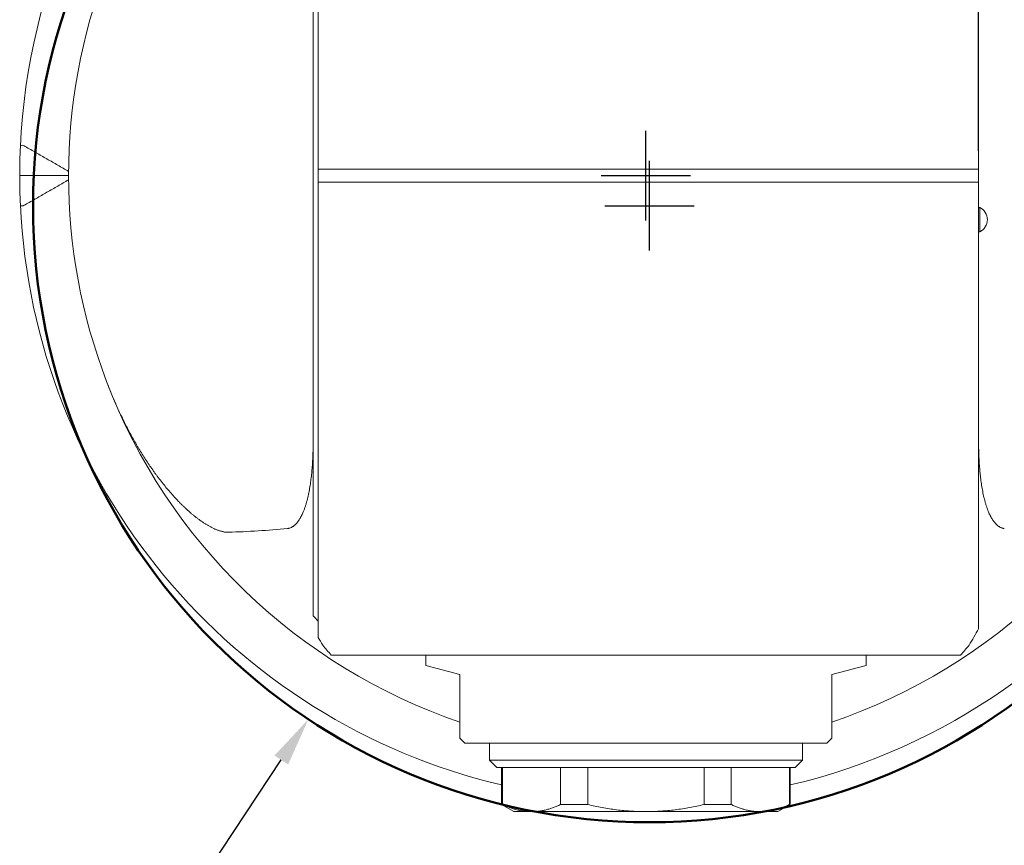
# Model space of a CAD drawing. Units: inches. Extents: x 0.5 to 21.5, y 0.2 to 16.5.
# Drawn here: x 14.5 to 18.4, y 4 to 7.3 of the extents above; entities that cross this region are included whole.
import ezdxf

# ---------------------------------------------------------------- set-up
doc = ezdxf.new("R2010")
doc.units = ezdxf.units.IN
doc.header["$LTSCALE"] = 2
doc.header["$MEASUREMENT"] = 0
doc.layers.add('D', color=7, linetype='Continuous', lineweight=18)
doc.layers.add('L', color=7, linetype='Continuous', lineweight=18)
doc.styles.add('DEFAULT-ANSI', font='arial.ttf')
doc.dimstyles.new('INCH', dxfattribs={"dimscale": 2, "dimtxt": 0.12, "dimasz": 0.098425, "dimexe": 0.125, "dimexo": 0.0625, "dimgap": 0.031496, "dimtad": 0, "dimtih": 1, "dimtoh": 1, "dimdec": 3, "dimrnd": 1e-08, "dimzin": 4, "dimdsep": 46, "dimtxsty": 'DEFAULT-ANSI', "dimcen": 0.09, "dimdle": 0.393701, "dimclrd": 7, "dimclre": 7, "dimclrt": 7, "dimadec": 0, "dimazin": 1, "dimtfac": 0.666667, "dimtdec": 3, "dimtofl": 0, "dimtmove": 0, "dimatfit": 3, "dimfxl": 1, "dimtolj": 1, "dimtzin": 4, "dimlwd": 25, "dimlwe": 25, "dimarcsym": 0})
doc.dimstyles.new('INCH-02', dxfattribs={"dimscale": 2, "dimtxt": 0.12, "dimasz": 0.098425, "dimexe": 0.125, "dimexo": 0.0625, "dimgap": 0.031496, "dimtad": 0, "dimtih": 1, "dimtoh": 1, "dimdec": 0, "dimlfac": 25.4, "dimrnd": 1e-08, "dimzin": 4, "dimdsep": 46, "dimtxsty": 'DEFAULT-ANSI', "dimcen": 0.09, "dimdle": 0.393701, "dimclrd": 7, "dimclre": 7, "dimclrt": 7, "dimadec": 0, "dimazin": 1, "dimtfac": 1, "dimtofl": 0, "dimtmove": 0, "dimatfit": 3, "dimfxl": 1, "dimtolj": 1, "dimtzin": 0, "dimlwd": 25, "dimlwe": 25, "dimarcsym": 0})

# ---------------------------------------------------------------- blocks, each defined once
blk = doc.blocks.new('*D45')
at = {"layer": 'D', "color": 7, "linetype": 'Continuous', "lineweight": 25, "transparency": 16777216}
for p, q in [((17.0034, 6.3513), (17.0034, 6.7113)), ((16.8234, 6.5313), (17.1834, 6.5313)), ((14.9287, 3.4083), (15.5219, 4.3012)), ((15.9025, 3.4083), (14.9287, 3.4083))]:
    blk.add_line(p, q, dxfattribs=at)
at = {"layer": 'D', "color": 7, "linetype": 'Continuous', "transparency": 16777216}
blk.add_solid([(15.4946, 4.3194), (15.5492, 4.283), (15.6308, 4.4652)], dxfattribs=at)
at = {"layer": 'Defpoints', "color": 0, "linetype": 'Continuous', "transparency": 16777216}
for p in [(18.3759, 8.5975), (15.6308, 4.4652)]:
    blk.add_point(p, dxfattribs=at)
at = {"layer": 'D', "color": 7, "linetype": 'Continuous', "lineweight": 25, "transparency": 16777216, "insert": (15.9655, 3.7347), "char_height": 0.24, "attachment_point": 1, "style": 'DEFAULT-ANSI'}
blk.add_mtext('\\A1;\\fArial|b0|i0;\\H0.2400;∅4.961" Min Clearance Circle\\P\\fArial|b0|i0;\\H0.2400;* cutter not included', dxfattribs=at)
blk = doc.blocks.new('*D46')
at = {"layer": 'D', "color": 7, "linetype": 'Continuous', "lineweight": 25, "transparency": 16777216}
for p, q in [((15.6502, 8.5485), (15.6502, 11.4138)), ((18.3274, 6.752), (18.3274, 11.4138)), ((15.8471, 11.1638), (16.4596, 11.1638)), ((18.1305, 11.1638), (17.5181, 11.1638))]:
    blk.add_line(p, q, dxfattribs=at)
at = {"layer": 'D', "color": 7, "linetype": 'Continuous', "transparency": 16777216}
for points in [[(15.8471, 11.1966), (15.8471, 11.131), (15.6502, 11.1638)], [(18.1305, 11.1966), (18.1305, 11.131), (18.3274, 11.1638)]]:
    blk.add_solid(points, dxfattribs=at)
at = {"layer": 'Defpoints', "color": 0, "linetype": 'Continuous', "transparency": 16777216}
for p in [(18.3274, 11.1638), (15.6502, 8.4235), (18.3274, 6.627)]:
    blk.add_point(p, dxfattribs=at)
at = {"layer": 'D', "color": 7, "linetype": 'Continuous', "lineweight": 25, "transparency": 16777216, "insert": (16.5226, 11.2863), "char_height": 0.24, "attachment_point": 1, "style": 'DEFAULT-ANSI'}
blk.add_mtext('\\A1;\\fArial|b0|i0;\\H0.2400;2.677"', dxfattribs=at)
blk = doc.blocks.new('*D47')
at = {"layer": 'D', "color": 7, "linetype": 'Continuous', "lineweight": 25, "transparency": 16777216}
for p, q in [((19.0882, 9.2868), (18.6819, 8.7769)), ((19.3461, 9.2868), (19.0882, 9.2868)), ((16.9888, 6.4724), (16.9888, 6.8324)), ((16.8088, 6.6524), (17.1688, 6.6524))]:
    blk.add_line(p, q, dxfattribs=at)
at = {"layer": 'D', "color": 7, "linetype": 'Continuous', "transparency": 16777216}
blk.add_solid([(18.6562, 8.7973), (18.7075, 8.7564), (18.5592, 8.6229)], dxfattribs=at)
at = {"layer": 'Defpoints', "color": 0, "linetype": 'Continuous', "transparency": 16777216}
for p in [(18.5592, 8.6229), (15.4184, 4.682)]:
    blk.add_point(p, dxfattribs=at)
at = {"layer": 'D', "color": 7, "linetype": 'Continuous', "lineweight": 25, "transparency": 16777216, "insert": (19.409, 9.416), "char_height": 0.24, "attachment_point": 1, "style": 'DEFAULT-ANSI'}
blk.add_mtext('\\A1;∅128 mm', dxfattribs=at)

msp = doc.modelspace()

# ---------------------------------------------------------------- linework, layer by layer
at = {"layer": 'L'}
for p, q in [((15.66991, 6.67765), (15.66991, 8.51032)), ((18.32739, 8.47597), (18.32739, 6.67788)), ((15.65023, 8.42347), (15.65023, 4.88143)), ((15.65062, 4.88113), (15.65062, 8.42377)), ((15.66991, 6.67765), (15.66991, 6.66358)), ((15.66991, 6.64131), (15.66991, 6.66358)), ((15.79501, 6.67866), (15.67632, 6.67866)), ((18.18261, 6.67866), (15.79501, 6.67866)), ((18.18261, 6.67866), (18.32177, 6.67866)), ((18.32739, 6.67788), (18.32739, 6.66358)), ((14.46913, 6.65245), (14.66598, 6.65245)), ((15.66991, 6.64131), (15.66991, 6.62724)), ((15.66991, 4.79458), (15.66991, 6.62724)), ((15.67632, 6.62624), (15.79501, 6.62624)), ((18.18261, 6.62624), (15.79501, 6.62624)), ((18.32177, 6.62624), (18.18261, 6.62624)), ((18.32739, 6.64131), (18.32739, 6.62701)), ((18.32739, 6.62701), (18.32739, 4.82893)), ((18.33253, 6.5245), (18.32739, 6.5245)), ((18.33253, 6.42607), (18.33253, 6.5245)), ((18.33253, 6.42607), (18.32739, 6.42607)), ((15.79501, 4.72331), (15.72236, 4.72331)), ((18.18261, 4.72331), (15.79501, 4.72331)), ((16.10299, 4.6815), (16.10299, 4.72331)), ((17.87464, 4.6815), (17.87464, 4.72331)), ((18.25526, 4.72331), (18.18261, 4.72331)), ((16.24078, 4.64457), (16.10299, 4.6815)), ((17.87464, 4.6815), (17.73684, 4.64457)), ((16.24078, 4.44772), (16.24078, 4.64457)), ((17.73684, 4.44772), (17.73684, 4.64457)), ((16.24078, 4.38867), (16.24078, 4.44772)), ((17.73684, 4.38867), (17.73684, 4.44772)), ((16.24078, 4.38867), (16.26047, 4.36898)), ((17.71716, 4.36898), (16.26047, 4.36898)), ((16.35889, 4.30009), (16.35889, 4.36898)), ((17.61873, 4.30009), (17.61873, 4.36898)), ((17.73684, 4.38867), (17.71716, 4.36898)), ((17.61873, 4.30009), (16.35889, 4.30009)), ((16.38842, 4.27056), (16.35889, 4.30009)), ((17.58921, 4.27056), (17.61873, 4.30009)), ((17.58921, 4.27056), (16.38842, 4.27056)), ((16.4081, 4.27056), (16.4081, 4.12181)), ((16.41155, 4.12181), (16.41155, 4.27056)), ((16.6455, 4.12181), (16.6455, 4.27056)), ((16.75486, 4.12181), (16.75486, 4.27056)), ((17.22277, 4.12181), (17.22277, 4.27056)), ((17.33212, 4.12181), (17.33212, 4.27056)), ((17.56608, 4.12181), (17.56608, 4.27056)), ((17.56952, 4.27056), (17.56952, 4.12181)), ((16.4081, 4.12181), (16.41155, 4.12181)), ((16.45732, 4.09339), (16.4081, 4.12181)), ((16.6455, 4.12181), (16.75486, 4.12181)), ((17.22277, 4.12181), (17.33212, 4.12181)), ((17.52031, 4.09339), (17.56952, 4.12181)), ((17.56608, 4.12181), (17.56952, 4.12181)), ((16.52852, 4.09339), (16.45732, 4.09339)), ((16.98881, 4.09339), (16.52852, 4.09339)), ((17.4491, 4.09339), (16.98881, 4.09339)), ((17.52031, 4.09339), (17.4491, 4.09339))]:
    msp.add_line(p, q, dxfattribs=at)
at = {"layer": 'L', "color": 1, "lineweight": 50, "true_color": 0xff0000}
msp.add_circle((17.00336, 6.53132), 2.4805, dxfattribs=at)
at = {"layer": 'L'}
for centre, radius, start, end in [((16.98881, 6.65245), 2.51969, 283.32467, 177.33898), ((16.98881, 6.65245), 2.32283, 159.09256, 200.90744), ((16.98881, 6.65245), 2.51969, 177.33898, 180), ((16.98881, 6.65245), 2.51969, 180, 182.66102), ((16.98881, 6.65245), 2.51969, 182.66102, 256.67533), ((18.30771, 6.47528), 0.05512, 296.7655, 63.2345), ((16.98881, 6.65245), 2.32283, 200.90744, 251.21403), ((16.98881, 6.65245), 2.32283, 288.78597, 339.09256), ((16.98881, 6.65245), 2.21998, 232.91706, 232.9298)]:
    msp.add_arc(centre, radius, start, end, dxfattribs=at)
for centre, major_axis, ratio, start_param, end_param in [((15.1949, 6.65245), (2.2983, 0), 0.62511, 4.7620905, 4.8660214), ((17.73317, 6.65245), (-2.778, 0), 0.963433, 0.7232497, 0.733681), ((25.96028, 6.65245), (10.81482, 0), 0.5584277, 3.454294, 3.4597799), ((8.01734, 6.65245), (10.81482, 0), 0.5584277, 5.9649981, 5.976456), ((18.39073, 6.65245), (3.406, 0), 0.9113638, 3.7959721, 3.8122215), ((15.5869, 6.65245), (3.406, 0), 0.9113638, 5.6125564, 5.6288059)]:
    msp.add_ellipse(centre, major_axis=major_axis, ratio=ratio, start_param=start_param, end_param=end_param, dxfattribs=at)
for points, knots in [([(14.49155, 6.76941), (14.48847, 6.77113), (14.48533, 6.77263), (14.47975, 6.77447), (14.47675, 6.77474), (14.47306, 6.77349), (14.47195, 6.77162), (14.47184, 6.76943)], [0.60544606, 0.60544606, 0.60544606, 0.60544606, 0.63396109, 0.63396109, 0.66924845, 0.66924845, 0.70781308, 0.70781308, 0.70781308, 0.70781308]), ([(14.66604, 6.66944), (14.65148, 6.67783), (14.63693, 6.6862), (14.62238, 6.69456), (14.60783, 6.70292), (14.59329, 6.71126), (14.57875, 6.71959), (14.56421, 6.72792), (14.54967, 6.73623), (14.53514, 6.74454), (14.5206, 6.75284), (14.50608, 6.76113), (14.49155, 6.76941)], [0, 0, 0, 0, 1.4326697, 1.4326697, 1.4326697, 2.865341, 2.865341, 2.865341, 4.2980182, 4.2980182, 4.2980182, 5.7307048, 5.7307048, 5.7307048, 5.7307048]), ([(18.32739, 6.64131), (18.32739, 6.64152), (18.32739, 6.64174), (18.32739, 6.64197), (18.32739, 6.6422), (18.32739, 6.64245), (18.32739, 6.6427), (18.32739, 6.64296), (18.32739, 6.64323), (18.32739, 6.64352), (18.32739, 6.64382), (18.32739, 6.64413), (18.32739, 6.64446), (18.32739, 6.64473), (18.32739, 6.64502), (18.32739, 6.64533), (18.32739, 6.64564), (18.32739, 6.64597), (18.32739, 6.64631), (18.32739, 6.64648), (18.32739, 6.64666), (18.32739, 6.64684), (18.32739, 6.64703), (18.32739, 6.64721), (18.32739, 6.64741), (18.32739, 6.6478), (18.32739, 6.64821), (18.32739, 6.64865), (18.32739, 6.64921), (18.32739, 6.64981), (18.32739, 6.65046), (18.32739, 6.65062), (18.32739, 6.65078), (18.32739, 6.65094), (18.32739, 6.65111), (18.32739, 6.65127), (18.32739, 6.65144), (18.32739, 6.6516), (18.32739, 6.65177), (18.32739, 6.65194), (18.32739, 6.65211), (18.32739, 6.65228), (18.32739, 6.65244), (18.32739, 6.65261), (18.32739, 6.65278), (18.32739, 6.65295), (18.32739, 6.65312), (18.32739, 6.65329), (18.32739, 6.65345), (18.32739, 6.65362), (18.32739, 6.65379), (18.32739, 6.65395), (18.32739, 6.65412), (18.32739, 6.65428), (18.32739, 6.65444), (18.32739, 6.6546), (18.32739, 6.65475), (18.32739, 6.65491), (18.32739, 6.65506), (18.32739, 6.65522), (18.32739, 6.65537), (18.32739, 6.65567), (18.32739, 6.65596), (18.32739, 6.65624), (18.32739, 6.65646), (18.32739, 6.65667), (18.32739, 6.65688), (18.32739, 6.65708), (18.32739, 6.65728), (18.32739, 6.65748), (18.32739, 6.65767), (18.32739, 6.65786), (18.32739, 6.65804), (18.32739, 6.65822), (18.32739, 6.6584), (18.32739, 6.65857), (18.32739, 6.65892), (18.32739, 6.65924), (18.32739, 6.65955), (18.32739, 6.6597), (18.32739, 6.65985), (18.32739, 6.66), (18.32739, 6.66014), (18.32739, 6.66028), (18.32739, 6.66042), (18.32739, 6.66075), (18.32739, 6.66106), (18.32739, 6.66135), (18.32739, 6.66165), (18.32739, 6.66192), (18.32739, 6.66218), (18.32739, 6.66244), (18.32739, 6.66269), (18.32739, 6.66292), (18.32739, 6.66316), (18.32739, 6.66338), (18.32739, 6.66358)], [0, 0, 0, 0, 0.04775251, 0.04775251, 0.04775251, 0.09543981, 0.09543981, 0.09543981, 0.14309163, 0.14309163, 0.14309163, 0.19095045, 0.19095045, 0.19095045, 0.23115968, 0.23115968, 0.23115968, 0.27125136, 0.27125136, 0.27125136, 0.29126026, 0.29126026, 0.29126026, 0.31133954, 0.31133954, 0.31133954, 0.3515434, 0.3515434, 0.3515434, 0.40304975, 0.40304975, 0.40304975, 0.41596366, 0.41596366, 0.41596366, 0.42883134, 0.42883134, 0.42883134, 0.44165561, 0.44165561, 0.44165561, 0.45448078, 0.45448078, 0.45448078, 0.46733089, 0.46733089, 0.46733089, 0.480239, 0.480239, 0.480239, 0.4931699, 0.4931699, 0.4931699, 0.5060767, 0.5060767, 0.5060767, 0.5189152, 0.5189152, 0.5189152, 0.53175781, 0.53175781, 0.53175781, 0.55753319, 0.55753319, 0.55753319, 0.57755253, 0.57755253, 0.57755253, 0.59747644, 0.59747644, 0.59747644, 0.61741374, 0.61741374, 0.61741374, 0.63739209, 0.63739209, 0.63739209, 0.67740569, 0.67740569, 0.67740569, 0.69736285, 0.69736285, 0.69736285, 0.7172682, 0.7172682, 0.7172682, 0.76515591, 0.76515591, 0.76515591, 0.81314402, 0.81314402, 0.81314402, 0.86119409, 0.86119409, 0.86119409, 0.90918434, 0.90918434, 0.90918434, 0.90918434]), ([(14.49155, 6.53548), (14.50608, 6.54376), (14.5206, 6.55205), (14.53514, 6.56036), (14.54967, 6.56866), (14.56421, 6.57698), (14.57875, 6.58531), (14.59329, 6.59364), (14.60783, 6.60198), (14.62238, 6.61034), (14.63693, 6.6187), (14.65148, 6.62707), (14.66604, 6.63545)], [0, 0, 0, 0, 1.4326866, 1.4326866, 1.4326866, 2.8653638, 2.8653638, 2.8653638, 4.2980351, 4.2980351, 4.2980351, 5.7307048, 5.7307048, 5.7307048, 5.7307048]), ([(14.47184, 6.53547), (14.47195, 6.53327), (14.47306, 6.53141), (14.47675, 6.53016), (14.47975, 6.53043), (14.48533, 6.53227), (14.48847, 6.53377), (14.49155, 6.53548)], [0, 0, 0, 0, 0.03856463, 0.03856463, 0.07385199, 0.07385199, 0.10236702, 0.10236702, 0.10236702, 0.10236702]), ([(14.81892, 5.82352), (14.82501, 5.80756), (14.83132, 5.7917), (14.83783, 5.77594), (14.84108, 5.76807), (14.84439, 5.76021), (14.84775, 5.75239), (14.85111, 5.74457), (14.85452, 5.73676), (14.85799, 5.72898), (14.86494, 5.71343), (14.8721, 5.69796), (14.8795, 5.68261), (14.88689, 5.66725), (14.89451, 5.65202), (14.90236, 5.63691), (14.9102, 5.6218), (14.91828, 5.60683), (14.9266, 5.59201), (14.93075, 5.5846), (14.93497, 5.57723), (14.93924, 5.5699), (14.94351, 5.56256), (14.94785, 5.55527), (14.95224, 5.54803), (14.95663, 5.54078), (14.96108, 5.53358), (14.9656, 5.52642), (14.97011, 5.51926), (14.97468, 5.51215), (14.97932, 5.50509), (14.98396, 5.49802), (14.98865, 5.49101), (14.99341, 5.48405), (14.99818, 5.47709), (15.003, 5.47018), (15.00789, 5.46333), (15.01033, 5.4599), (15.01279, 5.45649), (15.01527, 5.45309), (15.01774, 5.44969), (15.02024, 5.4463), (15.02275, 5.44292), (15.02778, 5.43617), (15.03288, 5.42947), (15.03806, 5.42282), (15.04324, 5.41617), (15.04849, 5.40958), (15.05382, 5.40306), (15.05914, 5.39653), (15.06454, 5.39007), (15.07002, 5.38369), (15.07549, 5.3773), (15.08104, 5.37099), (15.08667, 5.36476), (15.0923, 5.35853), (15.098, 5.35238), (15.10378, 5.34632), (15.10668, 5.34329), (15.10959, 5.34029), (15.11252, 5.33731), (15.11545, 5.33433), (15.1184, 5.33137), (15.12137, 5.32844), (15.12435, 5.32551), (15.12734, 5.3226), (15.13036, 5.31973), (15.13337, 5.31685), (15.13641, 5.314), (15.13946, 5.31117), (15.1422, 5.30865), (15.14495, 5.30615), (15.14773, 5.30367), (15.1505, 5.3012), (15.15329, 5.29875), (15.1561, 5.29632), (15.1589, 5.2939), (15.16173, 5.2915), (15.16458, 5.28912), (15.16743, 5.28675), (15.1703, 5.28441), (15.17318, 5.28209), (15.17607, 5.27978), (15.17898, 5.2775), (15.18192, 5.27524), (15.18486, 5.27298), (15.18783, 5.27075), (15.19083, 5.26855), (15.19382, 5.26635), (15.19684, 5.26418), (15.19989, 5.26205), (15.20294, 5.25993), (15.20601, 5.25784), (15.20911, 5.25579), (15.21221, 5.25375), (15.21533, 5.25175), (15.21848, 5.2498), (15.22162, 5.24785), (15.22479, 5.24595), (15.22799, 5.24411), (15.23119, 5.24226), (15.23441, 5.24048), (15.23766, 5.23876), (15.23928, 5.2379), (15.24091, 5.23705), (15.24255, 5.23623), (15.24418, 5.2354), (15.24583, 5.23459), (15.24748, 5.2338), (15.24913, 5.23301), (15.25079, 5.23224), (15.25245, 5.23149), (15.25412, 5.23073), (15.25579, 5.23), (15.25747, 5.22929), (15.25915, 5.22858), (15.26084, 5.2279), (15.26253, 5.22723), (15.26423, 5.22657), (15.26593, 5.22593), (15.26765, 5.22531), (15.26936, 5.2247), (15.27108, 5.22411), (15.27281, 5.22355), (15.27454, 5.22299), (15.27629, 5.22246), (15.27804, 5.22196), (15.2798, 5.22146), (15.28156, 5.221), (15.28333, 5.22057), (15.28511, 5.22014), (15.28689, 5.21974), (15.28867, 5.21939), (15.29036, 5.21906), (15.29205, 5.21877), (15.29375, 5.21851), (15.29544, 5.21826), (15.29714, 5.21805), (15.29885, 5.21789), (15.30055, 5.21773), (15.30225, 5.21761), (15.30396, 5.21755), (15.30481, 5.21752), (15.30566, 5.2175), (15.30652, 5.2175), (15.30737, 5.21749), (15.30823, 5.21751), (15.30909, 5.21753)], [0, 0, 0, 0, 1.3121736, 1.3121736, 1.3121736, 1.967794, 1.967794, 1.967794, 2.623668, 2.623668, 2.623668, 3.9372759, 3.9372759, 3.9372759, 5.2522931, 5.2522931, 5.2522931, 6.5676231, 6.5676231, 6.5676231, 7.225126, 7.225126, 7.225126, 7.8824027, 7.8824027, 7.8824027, 8.5393848, 8.5393848, 8.5393848, 9.1960204, 9.1960204, 9.1960204, 9.8522742, 9.8522742, 9.8522742, 10.5081279, 10.5081279, 10.5081279, 10.835904, 10.835904, 10.835904, 11.1639067, 11.1639067, 11.1639067, 11.8211301, 11.8211301, 11.8211301, 12.4794017, 12.4794017, 12.4794017, 13.1381162, 13.1381162, 13.1381162, 13.7967794, 13.7967794, 13.7967794, 14.4550218, 14.4550218, 14.4550218, 14.7839064, 14.7839064, 14.7839064, 15.1126088, 15.1126088, 15.1126088, 15.4411218, 15.4411218, 15.4411218, 15.769447, 15.769447, 15.769447, 16.0629645, 16.0629645, 16.0629645, 16.356353, 16.356353, 16.356353, 16.6496303, 16.6496303, 16.6496303, 16.9428192, 16.9428192, 16.9428192, 17.236318, 17.236318, 17.236318, 17.5309714, 17.5309714, 17.5309714, 17.8263271, 17.8263271, 17.8263271, 18.1219189, 18.1219189, 18.1219189, 18.4173676, 18.4173676, 18.4173676, 18.7123987, 18.7123987, 18.7123987, 19.0068574, 19.0068574, 19.0068574, 19.1538589, 19.1538589, 19.1538589, 19.3007182, 19.3007182, 19.3007182, 19.4474526, 19.4474526, 19.4474526, 19.5940877, 19.5940877, 19.5940877, 19.7406562, 19.7406562, 19.7406562, 19.8871976, 19.8871976, 19.8871976, 20.0337878, 20.0337878, 20.0337878, 20.180845, 20.180845, 20.180845, 20.3282106, 20.3282106, 20.3282106, 20.4755912, 20.4755912, 20.4755912, 20.6145678, 20.6145678, 20.6145678, 20.7532985, 20.7532985, 20.7532985, 20.8917957, 20.8917957, 20.8917957, 20.9610113, 20.9610113, 20.9610113, 21.0304389, 21.0304389, 21.0304389, 21.0304389]), ([(15.54661, 5.23268), (15.5473, 5.23275), (15.54798, 5.23283), (15.54866, 5.23293), (15.54934, 5.23303), (15.55002, 5.23314), (15.55069, 5.23327), (15.55136, 5.2334), (15.55203, 5.23355), (15.55269, 5.23371), (15.55336, 5.23387), (15.55402, 5.23405), (15.55467, 5.23424), (15.55728, 5.23501), (15.5598, 5.236), (15.56222, 5.23718), (15.56343, 5.23778), (15.56461, 5.23841), (15.56577, 5.23909), (15.56693, 5.23977), (15.56806, 5.24049), (15.56916, 5.24124), (15.57026, 5.24199), (15.57134, 5.24278), (15.5724, 5.2436), (15.57345, 5.24442), (15.57448, 5.24527), (15.57549, 5.24615), (15.57649, 5.24702), (15.57747, 5.24792), (15.57842, 5.24885), (15.57938, 5.24977), (15.58031, 5.25071), (15.58122, 5.25168), (15.58213, 5.25265), (15.58302, 5.25363), (15.58389, 5.25464), (15.58477, 5.25564), (15.58562, 5.25666), (15.58645, 5.2577), (15.58729, 5.25874), (15.5881, 5.2598), (15.5889, 5.26087), (15.5897, 5.26193), (15.59048, 5.26302), (15.59124, 5.26411), (15.59277, 5.2663), (15.59424, 5.26854), (15.59564, 5.27082), (15.59634, 5.27195), (15.59703, 5.2731), (15.5977, 5.27425), (15.59837, 5.2754), (15.59903, 5.27656), (15.59968, 5.27773), (15.60097, 5.28008), (15.60222, 5.28245), (15.60341, 5.28485), (15.60461, 5.28725), (15.60577, 5.28968), (15.60688, 5.29213), (15.608, 5.29458), (15.60907, 5.29705), (15.61011, 5.29954), (15.61088, 5.30141), (15.61164, 5.30329), (15.61238, 5.30518), (15.61312, 5.30707), (15.61384, 5.30897), (15.61454, 5.31088), (15.61524, 5.31279), (15.61592, 5.3147), (15.61659, 5.31662), (15.61725, 5.31854), (15.6179, 5.32047), (15.61853, 5.3224), (15.61916, 5.32433), (15.61978, 5.32627), (15.62038, 5.32821), (15.62098, 5.33016), (15.62157, 5.33211), (15.62214, 5.33406), (15.62329, 5.33798), (15.62438, 5.34191), (15.62542, 5.34587), (15.62646, 5.34982), (15.62745, 5.3538), (15.62839, 5.35779), (15.62934, 5.36178), (15.63024, 5.36579), (15.6311, 5.36981), (15.63196, 5.37383), (15.63277, 5.37787), (15.63355, 5.38192), (15.63433, 5.38597), (15.63507, 5.39003), (15.63578, 5.3941), (15.63649, 5.39817), (15.63716, 5.40226), (15.6378, 5.40635), (15.63844, 5.41044), (15.63905, 5.41453), (15.63962, 5.41864), (15.6402, 5.42274), (15.64074, 5.42685), (15.64126, 5.43097), (15.64178, 5.43508), (15.64227, 5.4392), (15.64273, 5.44332), (15.64319, 5.44745), (15.64363, 5.45159), (15.64404, 5.45573), (15.64446, 5.45987), (15.64484, 5.46401), (15.64521, 5.46816), (15.64557, 5.47232), (15.64591, 5.47647), (15.64623, 5.48064), (15.64655, 5.4848), (15.64685, 5.48897), (15.64712, 5.49314), (15.64768, 5.50149), (15.64815, 5.50986), (15.64854, 5.51824), (15.64893, 5.52663), (15.64925, 5.53503), (15.6495, 5.54344), (15.64975, 5.55186), (15.64993, 5.56029), (15.65005, 5.56873), (15.65017, 5.57718), (15.65023, 5.58564), (15.65023, 5.5941)], [0, 0, 0, 0, 0.0559823, 0.0559823, 0.0559823, 0.1119537, 0.1119537, 0.1119537, 0.1679338, 0.1679338, 0.1679338, 0.2239497, 0.2239497, 0.2239497, 0.4480399, 0.4480399, 0.4480399, 0.5602725, 0.5602725, 0.5602725, 0.6723039, 0.6723039, 0.6723039, 0.7843099, 0.7843099, 0.7843099, 0.8964225, 0.8964225, 0.8964225, 1.0081975, 1.0081975, 1.0081975, 1.1198248, 1.1198248, 1.1198248, 1.2315289, 1.2315289, 1.2315289, 1.3433459, 1.3433459, 1.3433459, 1.4552617, 1.4552617, 1.4552617, 1.5672317, 1.5672317, 1.5672317, 1.7910153, 1.7910153, 1.7910153, 1.902649, 1.902649, 1.902649, 2.0142683, 2.0142683, 2.0142683, 2.2376345, 2.2376345, 2.2376345, 2.461208, 2.461208, 2.461208, 2.6849615, 2.6849615, 2.6849615, 2.852983, 2.852983, 2.852983, 3.0209739, 3.0209739, 3.0209739, 3.1888396, 3.1888396, 3.1888396, 3.3564745, 3.3564745, 3.3564745, 3.5240248, 3.5240248, 3.5240248, 3.6915993, 3.6915993, 3.6915993, 4.0268605, 4.0268605, 4.0268605, 4.362311, 4.362311, 4.362311, 4.6979611, 4.6979611, 4.6979611, 5.0337775, 5.0337775, 5.0337775, 5.3696836, 5.3696836, 5.3696836, 5.7055626, 5.7055626, 5.7055626, 6.0412604, 6.0412604, 6.0412604, 6.3765906, 6.3765906, 6.3765906, 6.7116861, 6.7116861, 6.7116861, 7.0468236, 7.0468236, 7.0468236, 7.3820181, 7.3820181, 7.3820181, 7.7172811, 7.7172811, 7.7172811, 8.0526204, 8.0526204, 8.0526204, 8.7235401, 8.7235401, 8.7235401, 9.3947627, 9.3947627, 9.3947627, 10.0662115, 10.0662115, 10.0662115, 10.7377495, 10.7377495, 10.7377495, 10.7377495]), ([(18.32739, 5.5941), (18.32739, 5.58564), (18.32745, 5.5772), (18.32757, 5.56876), (18.32769, 5.56033), (18.32787, 5.55191), (18.32812, 5.5435), (18.32837, 5.53509), (18.32869, 5.5267), (18.32908, 5.51833), (18.32947, 5.50995), (18.32994, 5.50159), (18.33049, 5.49325), (18.33077, 5.48908), (18.33106, 5.48492), (18.33138, 5.48076), (18.3317, 5.4766), (18.33204, 5.47244), (18.33241, 5.46828), (18.33277, 5.46412), (18.33316, 5.45997), (18.33357, 5.45582), (18.33398, 5.45168), (18.33442, 5.44753), (18.33488, 5.4434), (18.33535, 5.43926), (18.33584, 5.43513), (18.33636, 5.43101), (18.33688, 5.42689), (18.33742, 5.42277), (18.338, 5.41867), (18.33857, 5.41456), (18.33918, 5.41046), (18.33982, 5.40638), (18.34046, 5.40229), (18.34113, 5.39821), (18.34184, 5.39414), (18.34254, 5.39008), (18.34328, 5.38602), (18.34406, 5.38198), (18.34484, 5.37793), (18.34565, 5.3739), (18.34651, 5.36989), (18.34737, 5.36587), (18.34827, 5.36187), (18.34921, 5.35788), (18.35015, 5.3539), (18.35114, 5.34993), (18.35218, 5.34598), (18.35322, 5.34202), (18.35431, 5.33808), (18.35545, 5.33416), (18.3566, 5.33024), (18.35781, 5.32633), (18.35907, 5.32246), (18.35971, 5.32052), (18.36036, 5.31859), (18.36102, 5.31666), (18.36169, 5.31474), (18.36237, 5.31282), (18.36307, 5.31092), (18.36377, 5.30901), (18.36449, 5.30711), (18.36523, 5.30522), (18.36597, 5.30333), (18.36672, 5.30146), (18.3675, 5.29959), (18.36853, 5.2971), (18.36961, 5.29463), (18.37072, 5.29218), (18.37183, 5.28974), (18.37298, 5.28732), (18.37418, 5.28492), (18.37477, 5.28372), (18.37538, 5.28253), (18.376, 5.28134), (18.37663, 5.28016), (18.37726, 5.27898), (18.37791, 5.27781), (18.3792, 5.27546), (18.38055, 5.27314), (18.38196, 5.27086), (18.38266, 5.26972), (18.38338, 5.26859), (18.38411, 5.26747), (18.38484, 5.26635), (18.38559, 5.26524), (18.38636, 5.26415), (18.38712, 5.26305), (18.3879, 5.26197), (18.3887, 5.2609), (18.3895, 5.25983), (18.39031, 5.25878), (18.39114, 5.25774), (18.39198, 5.2567), (18.39283, 5.25568), (18.3937, 5.25468), (18.39457, 5.25367), (18.39546, 5.25269), (18.39636, 5.25172), (18.39818, 5.24979), (18.4001, 5.24793), (18.40211, 5.24617), (18.40413, 5.24441), (18.40625, 5.24275), (18.40846, 5.24124), (18.40957, 5.24049), (18.4107, 5.23977), (18.41186, 5.23909), (18.41301, 5.23841), (18.41419, 5.23778), (18.4154, 5.23719), (18.41661, 5.2366), (18.41785, 5.23605), (18.41911, 5.23556), (18.42037, 5.23507), (18.42165, 5.23463), (18.42295, 5.23424), (18.42361, 5.23405), (18.42426, 5.23388), (18.42493, 5.23371), (18.42559, 5.23355), (18.42626, 5.2334), (18.42693, 5.23327), (18.42828, 5.23301), (18.42964, 5.23281), (18.43101, 5.23268)], [0, 0, 0, 0, 0.6708439, 0.6708439, 0.6708439, 1.3414823, 1.3414823, 1.3414823, 2.011902, 2.011902, 2.011902, 2.6821257, 2.6821257, 2.6821257, 3.0172302, 3.0172302, 3.0172302, 3.3526345, 3.3526345, 3.3526345, 3.6882825, 3.6882825, 3.6882825, 4.0240661, 4.0240661, 4.0240661, 4.3598922, 4.3598922, 4.3598922, 4.6956847, 4.6956847, 4.6956847, 5.0313856, 5.0313856, 5.0313856, 5.3669568, 5.3669568, 5.3669568, 5.7023803, 5.7023803, 5.7023803, 6.0376584, 6.0376584, 6.0376584, 6.3728136, 6.3728136, 6.3728136, 6.7078919, 6.7078919, 6.7078919, 7.0434965, 7.0434965, 7.0434965, 7.3795858, 7.3795858, 7.3795858, 7.5476489, 7.5476489, 7.5476489, 7.7156605, 7.7156605, 7.7156605, 7.8835886, 7.8835886, 7.8835886, 8.0514154, 8.0514154, 8.0514154, 8.2747844, 8.2747844, 8.2747844, 8.498, 8.498, 8.498, 8.6095719, 8.6095719, 8.6095719, 8.7212643, 8.7212643, 8.7212643, 8.9452142, 8.9452142, 8.9452142, 9.0572784, 9.0572784, 9.0572784, 9.1693029, 9.1693029, 9.1693029, 9.2812388, 9.2812388, 9.2812388, 9.3930597, 9.3930597, 9.3930597, 9.5047632, 9.5047632, 9.5047632, 9.6163713, 9.6163713, 9.6163713, 9.8402751, 9.8402751, 9.8402751, 10.0653494, 10.0653494, 10.0653494, 10.1775782, 10.1775782, 10.1775782, 10.2895744, 10.2895744, 10.2895744, 10.401691, 10.401691, 10.401691, 10.5137467, 10.5137467, 10.5137467, 10.5697404, 10.5697404, 10.5697404, 10.625766, 10.625766, 10.625766, 10.7377499, 10.7377499, 10.7377499, 10.7377499]), ([(16.41155, 4.12181), (16.41633, 4.11958), (16.42112, 4.11746), (16.42594, 4.11546), (16.43075, 4.11346), (16.43558, 4.11157), (16.44043, 4.10981), (16.44527, 4.10805), (16.45013, 4.10642), (16.455, 4.10492), (16.45987, 4.10342), (16.46475, 4.10206), (16.46964, 4.10084), (16.47453, 4.09961), (16.47942, 4.09854), (16.48433, 4.09761), (16.48678, 4.09714), (16.48923, 4.09672), (16.49168, 4.09633), (16.49414, 4.09594), (16.49659, 4.09559), (16.49905, 4.09527), (16.5015, 4.09496), (16.50396, 4.09469), (16.50642, 4.09445), (16.50887, 4.09422), (16.51133, 4.09402), (16.51379, 4.09386), (16.51624, 4.09371), (16.5187, 4.09359), (16.52116, 4.09351), (16.52361, 4.09343), (16.52607, 4.09339), (16.52852, 4.09339)], [0, 0, 0, 0, 0.7487403, 0.7487403, 0.7487403, 1.4986591, 1.4986591, 1.4986591, 2.2492636, 2.2492636, 2.2492636, 3.0001117, 3.0001117, 3.0001117, 3.7508201, 3.7508201, 3.7508201, 4.1260206, 4.1260206, 4.1260206, 4.5010742, 4.5010742, 4.5010742, 4.8759547, 4.8759547, 4.8759547, 5.2506414, 5.2506414, 5.2506414, 5.6251208, 5.6251208, 5.6251208, 5.9993865, 5.9993865, 5.9993865, 5.9993865]), ([(16.52852, 4.09339), (16.53343, 4.09339), (16.53834, 4.09355), (16.54325, 4.09386), (16.5457, 4.09402), (16.54816, 4.09422), (16.55061, 4.09445), (16.55307, 4.09469), (16.55552, 4.09496), (16.55797, 4.09527), (16.56043, 4.09558), (16.56288, 4.09593), (16.56533, 4.09632), (16.56778, 4.09671), (16.57023, 4.09714), (16.57268, 4.0976), (16.57758, 4.09853), (16.58248, 4.0996), (16.58736, 4.10082), (16.59225, 4.10204), (16.59713, 4.10341), (16.602, 4.10491), (16.60687, 4.1064), (16.61173, 4.10804), (16.61658, 4.1098), (16.62142, 4.11156), (16.62626, 4.11345), (16.63108, 4.11545), (16.6359, 4.11746), (16.64071, 4.11958), (16.6455, 4.12181)], [0, 0, 0, 0, 0.7482298, 0.7482298, 0.7482298, 1.1225535, 1.1225535, 1.1225535, 1.4970699, 1.4970699, 1.4970699, 1.8717782, 1.8717782, 1.8717782, 2.2466697, 2.2466697, 2.2466697, 2.9969335, 2.9969335, 2.9969335, 3.7476623, 3.7476623, 3.7476623, 4.4985686, 4.4985686, 4.4985686, 5.2492876, 5.2492876, 5.2492876, 5.9993865, 5.9993865, 5.9993865, 5.9993865]), ([(16.75486, 4.12181), (16.76442, 4.11958), (16.77402, 4.11746), (16.78364, 4.11546), (16.79327, 4.11346), (16.80293, 4.11157), (16.81262, 4.10981), (16.82231, 4.10805), (16.83203, 4.10642), (16.84177, 4.10492), (16.8515, 4.10342), (16.86126, 4.10206), (16.87104, 4.10084), (16.88082, 4.09961), (16.89061, 4.09854), (16.90042, 4.09761), (16.90532, 4.09714), (16.91023, 4.09672), (16.91514, 4.09633), (16.92004, 4.09594), (16.92495, 4.09559), (16.92986, 4.09527), (16.93477, 4.09496), (16.93969, 4.09469), (16.9446, 4.09445), (16.94951, 4.09422), (16.95443, 4.09402), (16.95934, 4.09386), (16.96425, 4.09371), (16.96917, 4.09359), (16.97408, 4.09351), (16.97899, 4.09343), (16.9839, 4.09339), (16.98881, 4.09339)], [0, 0, 0, 0, 0.7487403, 0.7487403, 0.7487403, 1.4986591, 1.4986591, 1.4986591, 2.2492636, 2.2492636, 2.2492636, 3.0001117, 3.0001117, 3.0001117, 3.7508201, 3.7508201, 3.7508201, 4.1260206, 4.1260206, 4.1260206, 4.5010742, 4.5010742, 4.5010742, 4.8759547, 4.8759547, 4.8759547, 5.2506414, 5.2506414, 5.2506414, 5.6251208, 5.6251208, 5.6251208, 5.9993865, 5.9993865, 5.9993865, 5.9993865]), ([(16.98881, 4.09339), (16.99863, 4.09339), (17.00845, 4.09355), (17.01826, 4.09386), (17.02317, 4.09402), (17.02808, 4.09422), (17.03299, 4.09445), (17.0379, 4.09469), (17.04281, 4.09496), (17.04771, 4.09527), (17.05262, 4.09558), (17.05752, 4.09593), (17.06243, 4.09632), (17.06733, 4.09671), (17.07223, 4.09714), (17.07713, 4.0976), (17.08693, 4.09853), (17.09672, 4.0996), (17.10649, 4.10082), (17.11626, 4.10204), (17.12602, 4.10341), (17.13576, 4.10491), (17.1455, 4.1064), (17.15522, 4.10804), (17.16492, 4.1098), (17.17461, 4.11156), (17.18428, 4.11345), (17.19393, 4.11545), (17.20357, 4.11746), (17.21318, 4.11958), (17.22277, 4.12181)], [0, 0, 0, 0, 0.7482298, 0.7482298, 0.7482298, 1.1225535, 1.1225535, 1.1225535, 1.4970699, 1.4970699, 1.4970699, 1.8717782, 1.8717782, 1.8717782, 2.2466697, 2.2466697, 2.2466697, 2.9969335, 2.9969335, 2.9969335, 3.7476623, 3.7476623, 3.7476623, 4.4985686, 4.4985686, 4.4985686, 5.2492876, 5.2492876, 5.2492876, 5.9993865, 5.9993865, 5.9993865, 5.9993865]), ([(17.33212, 4.12181), (17.3369, 4.11958), (17.3417, 4.11746), (17.34652, 4.11546), (17.35133, 4.11346), (17.35616, 4.11157), (17.36101, 4.10981), (17.36585, 4.10805), (17.37071, 4.10642), (17.37558, 4.10492), (17.38045, 4.10342), (17.38533, 4.10206), (17.39022, 4.10084), (17.3951, 4.09961), (17.4, 4.09854), (17.4049, 4.09761), (17.40736, 4.09714), (17.40981, 4.09672), (17.41226, 4.09633), (17.41472, 4.09594), (17.41717, 4.09559), (17.41963, 4.09527), (17.42208, 4.09496), (17.42454, 4.09469), (17.42699, 4.09445), (17.42945, 4.09422), (17.43191, 4.09402), (17.43436, 4.09386), (17.43682, 4.09371), (17.43928, 4.09359), (17.44173, 4.09351), (17.44419, 4.09343), (17.44665, 4.09339), (17.4491, 4.09339)], [0, 0, 0, 0, 0.7487403, 0.7487403, 0.7487403, 1.4986591, 1.4986591, 1.4986591, 2.2492636, 2.2492636, 2.2492636, 3.0001117, 3.0001117, 3.0001117, 3.7508201, 3.7508201, 3.7508201, 4.1260206, 4.1260206, 4.1260206, 4.5010742, 4.5010742, 4.5010742, 4.8759547, 4.8759547, 4.8759547, 5.2506414, 5.2506414, 5.2506414, 5.6251208, 5.6251208, 5.6251208, 5.9993865, 5.9993865, 5.9993865, 5.9993865]), ([(17.4491, 4.09339), (17.45401, 4.09339), (17.45892, 4.09355), (17.46383, 4.09386), (17.46628, 4.09402), (17.46874, 4.09422), (17.47119, 4.09445), (17.47364, 4.09469), (17.4761, 4.09496), (17.47855, 4.09527), (17.481, 4.09558), (17.48346, 4.09593), (17.48591, 4.09632), (17.48836, 4.09671), (17.49081, 4.09714), (17.49326, 4.0976), (17.49816, 4.09853), (17.50305, 4.0996), (17.50794, 4.10082), (17.51283, 4.10204), (17.51771, 4.10341), (17.52258, 4.10491), (17.52745, 4.1064), (17.53231, 4.10804), (17.53715, 4.1098), (17.542, 4.11156), (17.54684, 4.11345), (17.55166, 4.11545), (17.55648, 4.11746), (17.56129, 4.11958), (17.56608, 4.12181)], [0, 0, 0, 0, 0.7482298, 0.7482298, 0.7482298, 1.1225535, 1.1225535, 1.1225535, 1.4970699, 1.4970699, 1.4970699, 1.8717782, 1.8717782, 1.8717782, 2.2466697, 2.2466697, 2.2466697, 2.9969335, 2.9969335, 2.9969335, 3.7476623, 3.7476623, 3.7476623, 4.4985686, 4.4985686, 4.4985686, 5.2492876, 5.2492876, 5.2492876, 5.9993865, 5.9993865, 5.9993865, 5.9993865])]:
    msp.add_open_spline(points, degree=3, knots=knots, dxfattribs=at)
for points, weights in [([(15.66991, 6.67765), (15.67312, 6.67866), (15.67632, 6.67866)], [1.05649635623, 1.05761844635, 1.05761844635]), ([(18.32177, 6.67866), (18.32458, 6.67866), (18.32739, 6.67788)], [1.05761844635, 1.05761844635, 1.05675216847]), ([(15.67632, 6.62624), (15.67312, 6.62624), (15.66991, 6.62724)], [1.05761844635, 1.05761844635, 1.05649635623]), ([(18.32739, 6.62701), (18.32458, 6.62624), (18.32177, 6.62624)], [1.05675216847, 1.05761844635, 1.05761844635])]:
    msp.add_rational_spline(points, weights, degree=2, dxfattribs=at)

# ---------------------------------------------------------------- dimensions: what is measured, and where the dimension line sits
at = {"layer": 'D', "color": 7, "linetype": 'Continuous', "lineweight": 25}
dim = msp.add_linear_dim(base=(18.32739, 11.1638), p1=(15.65023, 8.42347), p2=(18.32739, 6.62701), angle=180, text='\\fArial|b0|i0;\\H0.2400;<>"', dimstyle='INCH', override={"dimgap": 0.031496, "dimtih": 0, "dimtoh": 0, "dimdec": 3, "dimtol": 0, "dimlim": 0, "dimtp": 0, "dimtm": 0, "dimtdec": 3, "dimatfit": 1}, dxfattribs=at)
dim.commit()
dim.dimension.update_dxf_attribs({"geometry": '*D46', "text_midpoint": (16.98881, 11.1638), "dimtype": 160})
for p1, p2, text, dimstyle, override, picture, middle in [((15.41845, 4.68197), (18.55918, 8.62292), '<> mm', 'INCH-02', {"dimgap": 0.031496, "dimdec": 0, "dimlfac": 25.4, "dimpost": '', "dimtol": 0, "dimlim": 0, "dimtp": 0, "dimtm": 0, "dimtdec": 2}, '*D47', (20.12741, 9.28677)), ((18.37592, 8.59747), (15.63081, 4.46517), '\\fArial|b0|i0;\\H0.2400;<>" Min Clearance Circle\\P\\fArial|b0|i0;\\H0.2400;* cutter not included', 'INCH', {"dimgap": 0.031496, "dimdec": 3, "dimlfac": 1, "dimtol": 0, "dimlim": 0, "dimtp": 0, "dimtm": 0, "dimtdec": 3, "dimtvp": -0.25}, '*D45', (18.16352, 3.40829))]:
    dim = msp.add_diameter_dim_2p(p1=p1, p2=p2, text=text, dimstyle=dimstyle, override=override, dxfattribs=at)
    dim.commit()
    dim.dimension.update_dxf_attribs({"geometry": picture, "text_midpoint": middle, "dimtype": 163})

doc.saveas('drawing.dxf')
